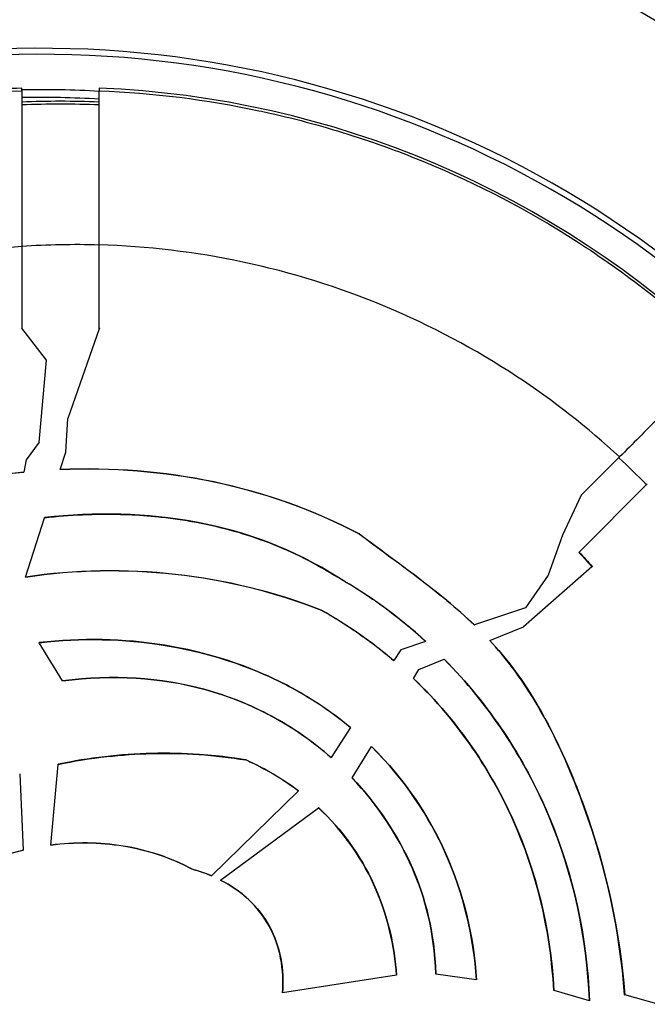
# Model space of a CAD drawing. Units: millimetres. Extents: x 938 to 41578, y 88 to 8494.
# Drawn here: x 4688 to 4728, y 5921 to 5985 of the extents above; entities that cross this region are included whole.
import ezdxf

# ---------------------------------------------------------------- set-up
doc = ezdxf.new("R2010")
doc.units = ezdxf.units.MM
doc.styles.get("Standard").update_dxf_attribs({"font": 'arial.ttf'})
doc.dimstyles.new('ISO-25', dxfattribs={"dimtxt": 2.5, "dimasz": 2.5, "dimexe": 1.25, "dimexo": 0.625, "dimtad": 1, "dimtxsty": 'Standard', "dimcen": 2.5, "dimadec": 0, "dimazin": 0, "dimtfac": 1, "dimtmove": 0, "dimatfit": 3, "dimfxl": 1, "dimarcsym": 0})

# ---------------------------------------------------------------- blocks, each defined once
blk = doc.blocks.new('*D1')
at = {"color": 0, "lineweight": -2, "transparency": 16777216}
for p, q in [((1851.269, 8170.424), (1851.269, 8191.674)), ((15173.877, 8170.424), (15173.877, 8191.674)), ((1881.269, 8190.424), (15143.877, 8190.424))]:
    blk.add_line(p, q, dxfattribs=at)
at = {"color": 0, "transparency": 16777216}
for points in [[(1881.269, 8195.424), (1881.269, 8185.424), (1851.269, 8190.424)], [(15143.877, 8195.424), (15143.877, 8185.424), (15173.877, 8190.424)]]:
    blk.add_solid(points, dxfattribs=at)
at = {"layer": 'Defpoints', "color": 0, "transparency": 16777216}
for p in [(15173.877, 8190.424), (15173.877, 3378.309), (1851.269, 2945.337)]:
    blk.add_point(p, dxfattribs=at)
at = {"color": 0, "transparency": 16777216, "insert": (8512.573, 8362.607), "char_height": 200, "attachment_point": 5}
blk.add_mtext('1330', dxfattribs=at)
blk = doc.blocks.new('*D2')
at = {"color": 0, "lineweight": -2, "transparency": 16777216}
for p, q in [((1261.022, 7602.351), (1239.772, 7602.351)), ((1241.022, 7572.351), (1241.022, 118.238)), ((1261.022, 88.238), (1239.772, 88.238))]:
    blk.add_line(p, q, dxfattribs=at)
at = {"color": 0, "transparency": 16777216}
for points in [[(1236.022, 7572.351), (1246.022, 7572.351), (1241.022, 7602.351)], [(1236.022, 118.238), (1246.022, 118.238), (1241.022, 88.238)]]:
    blk.add_solid(points, dxfattribs=at)
at = {"layer": 'Defpoints', "color": 0, "transparency": 16777216}
for p in [(4690.752, 7602.351), (1241.022, 88.238), (10530.735, 88.238)]:
    blk.add_point(p, dxfattribs=at)
at = {"color": 0, "transparency": 16777216, "insert": (1068.907, 3845.294), "char_height": 200, "attachment_point": 5, "rotation": 90}
blk.add_mtext('750', dxfattribs=at)

msp = doc.modelspace()

# ---------------------------------------------------------------- linework, layer by layer
for p, q in [((4687.927, 5980.423), (4687.927, 5980.588)), ((4692.927, 5980.588), (4692.927, 5980.424)), ((4687.927, 5970.351), (4687.927, 5965.079)), ((4692.927, 5965.06), (4692.927, 5970.455)), ((4689.528, 5963.008), (4687.927, 5965.079)), ((4692.927, 5965.029), (4690.893, 5959.243)), ((4692.927, 5965.029), (4692.927, 5965.06)), ((4692.971, 5965.058), (4692.927, 5965.029)), ((4689.051, 5957.702), (4689.528, 5963.008)), ((4690.766, 5957.072), (4690.893, 5959.243)), ((4689.051, 5957.702), (4688.206, 5956.572)), ((4690.404, 5955.949), (4690.766, 5957.072)), ((4688.206, 5956.572), (4688.062, 5955.783)), ((4724.053, 5954.283), (4726.525, 5956.754)), ((4688.061, 5955.775), (4688.062, 5955.783)), ((4690.404, 5955.949), (4690.402, 5955.941)), ((4723.915, 5950.609), (4728.318, 5955.012)), ((4724.053, 5954.283), (4722.851, 5951.701)), ((4688.167, 5948.998), (4689.4, 5952.829)), ((4689.4, 5952.829), (4689.403, 5952.837)), ((4709.712, 5951.781), (4709.716, 5951.787)), ((4722.851, 5951.701), (4721.913, 5949.117)), ((4723.893, 5950.586), (4723.915, 5950.609)), ((4724.738, 5949.664), (4720.334, 5945.787)), ((4724.781, 5949.664), (4724.738, 5949.664)), ((4688.167, 5948.998), (4688.165, 5948.99)), ((4708.335, 5948.988), (4708.331, 5948.981)), ((4721.913, 5949.117), (4720.459, 5947.016)), ((4707.264, 5946.856), (4707.267, 5946.863)), ((4720.459, 5947.016), (4717.155, 5945.902)), ((4717.147, 5945.9), (4717.155, 5945.902)), ((4718.15, 5944.897), (4720.333, 5945.789)), ((4720.34, 5945.792), (4720.333, 5945.789)), ((4720.334, 5945.787), (4720.333, 5945.789)), ((4718.15, 5944.897), (4718.142, 5944.894)), ((4689.058, 5944.753), (4689.053, 5944.76)), ((4690.565, 5942.293), (4689.058, 5944.753)), ((4712.397, 5944.298), (4711.946, 5943.602)), ((4714.006, 5944.841), (4712.397, 5944.298)), ((4714.006, 5944.841), (4714.014, 5944.843)), ((4711.942, 5943.596), (4711.946, 5943.602)), ((4713.571, 5943.025), (4715.2, 5943.691)), ((4715.208, 5943.694), (4715.2, 5943.691)), ((4713.219, 5942.451), (4713.571, 5943.025)), ((4713.219, 5942.451), (4713.214, 5942.444)), ((4690.565, 5942.293), (4690.569, 5942.286)), ((4704.885, 5942.099), (4704.881, 5942.092)), ((4709.145, 5939.272), (4707.896, 5937.342)), ((4709.145, 5939.272), (4709.149, 5939.278)), ((4709.267, 5936.017), (4710.508, 5938.038)), ((4710.512, 5938.045), (4710.508, 5938.038)), ((4707.892, 5937.335), (4707.896, 5937.342)), ((4689.805, 5931.682), (4690.269, 5936.889)), ((4690.269, 5936.889), (4690.269, 5936.897)), ((4702.41, 5937.182), (4702.408, 5937.174)), ((4687.796, 5936.283), (4687.796, 5936.275)), ((4687.796, 5936.275), (4688.029, 5931.355)), ((4709.267, 5936.017), (4709.263, 5936.01)), ((4705.797, 5935.173), (4700.186, 5929.694)), ((4705.797, 5935.173), (4705.803, 5935.179)), ((4700.769, 5929.421), (4707.096, 5934.077)), ((4707.102, 5934.082), (4707.096, 5934.077)), ((4689.805, 5931.682), (4689.804, 5931.674)), ((4688.03, 5931.347), (4688.029, 5931.355)), ((4698.91, 5930.129), (4698.913, 5930.136)), ((4700.179, 5929.688), (4700.186, 5929.694)), ((4700.769, 5929.421), (4700.762, 5929.416)), ((4712.125, 5923.264), (4704.774, 5922.136)), ((4712.125, 5923.264), (4712.132, 5923.265)), ((4714.66, 5923.335), (4714.667, 5923.334)), ((4717.288, 5922.969), (4714.667, 5923.334)), ((4717.288, 5922.969), (4717.296, 5922.968)), ((4704.766, 5922.135), (4704.774, 5922.136)), ((4722.282, 5922.275), (4722.29, 5922.273)), ((4722.296, 5922.273), (4722.29, 5922.273)), ((4724.579, 5921.618), (4722.296, 5922.273)), ((4726.85, 5922.008), (4726.858, 5922.006)), ((4732.182, 5920.48), (4726.858, 5922.006)), ((4724.579, 5921.618), (4724.587, 5921.616))]:
    msp.add_line(p, q)
for centre, radius, start, end in [((4689.217, 5916.464), 79.122, 330, 104.85347), ((4690.427, 5919.63), 79.122, 0, 67.93785), ((4689.217, 5916.464), 66.699, 330, 94.35323), ((4689.217, 5916.464), 66.312, 330, 94.24358), ((4690.427, 5918.889), 61.75, 92.3203, 94.84569), ((4690.427, 5918.889), 61.75, 46.15991, 87.6797), ((4689.217, 5916.464), 64.023, 86.67751, 91.1541), ((4689.217, 5916.464), 63.523, 86.65136, 91.16317), ((4690.427, 5918.889), 60.85, 87.64536, 92.35464)]:
    msp.add_arc(centre, radius, start, end)
at = {"extrusion": (0, 0, -1)}
for centre, major_axis, ratio, start_param, end_param in [((4690.446, 5918.388), (0.007, 61.186), 0.996033, -0.041455, 0.040611), ((4690.258, 5918.889), (46.249, 0), 0.999993, -1.513039, -1.512102), ((4690.46, 5918.731), (0, -46.344), 0.994522, -2.329317, -2.301581), ((4690.46, 5918.731), (0, -46.312), 0.994522, -2.329299, -2.302214)]:
    msp.add_ellipse(centre, major_axis=major_axis, ratio=ratio, start_param=start_param, end_param=end_param, dxfattribs=at)
for centre, major_axis, ratio, start_param, end_param in [((4691.398, 5918.32), (0, 52.155), 0.994522, -0.029499, 0.066952), ((4691.589, 5918.679), (0, 51.74), 0.994522, -0.793582, -0.745118), ((4697.678, 5926.613), (20.113, -19.573), 0.871791, 1.606843, 1.858601), ((4697.703, 5927.08), (19.497, -16.119), 0.861965, 1.552991, 1.779157)]:
    msp.add_ellipse(centre, major_axis=major_axis, ratio=ratio, start_param=start_param, end_param=end_param)
for points, knots in [([(4648.693, 5964.159), (4649.358, 5964.773), (4650.038, 5965.373), (4650.733, 5965.959), (4651.428, 5966.546), (4652.14, 5967.12), (4652.86, 5967.675), (4654.153, 5968.671), (4655.478, 5969.61), (4656.833, 5970.492), (4656.988, 5970.594), (4657.144, 5970.694), (4657.3, 5970.794), (4660.264, 5972.686), (4663.372, 5974.317), (4666.628, 5975.682), (4666.71, 5975.716), (4666.791, 5975.75), (4666.873, 5975.784), (4667.709, 5976.131), (4668.555, 5976.459), (4669.411, 5976.77), (4670.267, 5977.081), (4671.13, 5977.374), (4671.995, 5977.645), (4673.714, 5978.185), (4675.448, 5978.647), (4677.195, 5979.032), (4677.205, 5979.034), (4677.215, 5979.036), (4677.225, 5979.038), (4680.738, 5979.811), (4684.306, 5980.275), (4687.927, 5980.423)], [0.24371442, 0.24371442, 0.24371442, 0.24371442, 0.24642141, 0.24642141, 0.24642141, 0.24912839, 0.24912839, 0.24912839, 0.25398571, 0.25398571, 0.25398571, 0.25454236, 0.25454236, 0.25454236, 0.26510602, 0.26510602, 0.26510602, 0.26537029, 0.26537029, 0.26537029, 0.26807727, 0.26807727, 0.26807727, 0.27078425, 0.27078425, 0.27078425, 0.27616752, 0.27616752, 0.27616752, 0.27619822, 0.27619822, 0.27619822, 0.28702615, 0.28702615, 0.28702615, 0.28702615]), ([(4687.927, 5980.423), (4687.927, 5980.418), (4687.927, 5980.145), (4687.927, 5979.114), (4687.927, 5978.381), (4687.927, 5976.544), (4687.927, 5975.456), (4687.927, 5973.624), (4687.927, 5972.962), (4687.927, 5971.648), (4687.927, 5971), (4687.927, 5970.351)], [0, 0, 0, 0, 0.402877, 0.402877, 0.792605, 0.792605, 1.182441, 1.182441, 1.389531, 1.389531, 1.584253, 1.584253, 1.584253, 1.584253]), ([(4692.927, 5970.455), (4692.927, 5971.1), (4692.927, 5971.743), (4692.927, 5973.048), (4692.927, 5973.705), (4692.927, 5975.517), (4692.927, 5976.59), (4692.927, 5978.404), (4692.927, 5979.127), (4692.927, 5980.149), (4692.927, 5980.42), (4692.927, 5980.424)], [0, 0, 0, 0, 0.193503, 0.193503, 0.399005, 0.399005, 0.783939, 0.783939, 1.169115, 1.169115, 1.570042, 1.570042, 1.570042, 1.570042]), ([(4692.927, 5980.424), (4696.415, 5980.284), (4699.854, 5979.85), (4703.246, 5979.13), (4703.476, 5979.081), (4703.706, 5979.031), (4703.936, 5978.979), (4705.743, 5978.573), (4707.537, 5978.085), (4709.316, 5977.512), (4710.206, 5977.226), (4711.094, 5976.917), (4711.97, 5976.591), (4712.722, 5976.31), (4713.466, 5976.016), (4714.202, 5975.708), (4714.324, 5975.657), (4714.446, 5975.606), (4714.568, 5975.554), (4717.983, 5974.1), (4721.239, 5972.353), (4724.334, 5970.313), (4724.34, 5970.309), (4724.346, 5970.305), (4724.352, 5970.301), (4725.902, 5969.279), (4727.412, 5968.182), (4728.88, 5967.01), (4730.348, 5965.838), (4731.751, 5964.607), (4733.091, 5963.321)], [0.29199416, 0.29199416, 0.29199416, 0.29199416, 0.30242999, 0.30242999, 0.30242999, 0.30313841, 0.30313841, 0.30313841, 0.30871054, 0.30871054, 0.30871054, 0.3114966, 0.3114966, 0.3114966, 0.31388663, 0.31388663, 0.31388663, 0.31428266, 0.31428266, 0.31428266, 0.32540532, 0.32540532, 0.32540532, 0.32542691, 0.32542691, 0.32542691, 0.33099904, 0.33099904, 0.33099904, 0.33657117, 0.33657117, 0.33657117, 0.33657117]), ([(4687.927, 5970.351), (4685.42, 5970.178), (4682.893, 5969.818), (4680.389, 5969.266), (4677.38, 5968.603), (4674.405, 5967.662), (4671.538, 5966.46), (4668.674, 5965.258), (4665.919, 5963.796), (4663.334, 5962.112), (4660.801, 5960.462), (4658.432, 5958.599), (4656.272, 5956.58)], [1.6399444, 1.6399444, 1.6399444, 1.6399444, 1.7889912, 1.7889912, 1.7889912, 1.9680827, 1.9680827, 1.9680827, 2.1469668, 2.1469668, 2.1469668, 2.3223125, 2.3223125, 2.3223125, 2.3223125]), ([(4726.525, 5956.754), (4724.481, 5958.644), (4722.253, 5960.397), (4719.874, 5961.965), (4717.211, 5963.72), (4714.359, 5965.242), (4711.388, 5966.484), (4708.419, 5967.725), (4705.333, 5968.686), (4702.21, 5969.349), (4699.124, 5970.004), (4696.004, 5970.369), (4692.927, 5970.455)], [0.8242271, 0.8242271, 0.8242271, 0.8242271, 0.9896573, 0.9896573, 0.9896573, 1.1749366, 1.1749366, 1.1749366, 1.360069, 1.360069, 1.360069, 1.5429596, 1.5429596, 1.5429596, 1.5429596]), ([(4733.091, 5963.321), (4733.088, 5963.318), (4732.93, 5963.16), (4732.299, 5962.528), (4731.812, 5962.041), (4730.569, 5960.798), (4729.823, 5960.053), (4728.218, 5958.447), (4727.381, 5957.61), (4726.525, 5956.754)], [0, 0, 0, 0, 0.363724, 0.363724, 0.75126, 0.75126, 1.138843, 1.138843, 1.503055, 1.503055, 1.503055, 1.503055]), ([(4665.971, 5946.641), (4669.061, 5949.26), (4672.588, 5951.347), (4680.072, 5954.405), (4684.044, 5955.384), (4688.062, 5955.783)], [-2.437893, -2.437893, -2.437893, -2.437893, -1.217892, -1.217892, -0.000001, -0.000001, -0.000001, -0.000001]), ([(4688.061, 5955.775), (4684.042, 5955.376), (4680.068, 5954.396), (4672.587, 5951.338), (4669.065, 5949.253), (4665.978, 5946.636)], [0.000001, 0.000001, 0.000001, 0.000001, 1.218277, 1.218277, 2.436973, 2.436973, 2.436973, 2.436973]), ([(4709.712, 5951.781), (4706.764, 5953.339), (4703.606, 5954.452), (4697.084, 5955.826), (4693.733, 5956.084), (4690.402, 5955.941)], [0.000001, 0.000001, 0.000001, 0.000001, 1.004538, 1.004538, 2.009902, 2.009902, 2.009902, 2.009902]), ([(4690.404, 5955.949), (4693.735, 5956.091), (4697.085, 5955.833), (4703.607, 5954.46), (4706.767, 5953.347), (4709.716, 5951.787)], [-2.010094, -2.010094, -2.010094, -2.010094, -1.004993, -1.004993, -0.000001, -0.000001, -0.000001, -0.000001]), ([(4708.335, 5948.988), (4705.537, 5950.765), (4702.468, 5951.93), (4695.987, 5953.153), (4692.669, 5953.201), (4689.403, 5952.837)], [0.000001, 0.000001, 0.000001, 0.000001, 0.998433, 0.998433, 1.989952, 1.989952, 1.989952, 1.989952]), ([(4689.4, 5952.829), (4691.037, 5953.011), (4692.674, 5953.09), (4694.31, 5953.048), (4694.48, 5953.043), (4694.651, 5953.038), (4694.821, 5953.031), (4695.469, 5953.004), (4696.117, 5952.958), (4696.765, 5952.891), (4697.174, 5952.849), (4697.583, 5952.799), (4697.993, 5952.739), (4698.402, 5952.68), (4698.812, 5952.612), (4699.218, 5952.535), (4700.844, 5952.228), (4702.419, 5951.785), (4703.939, 5951.197), (4705.459, 5950.608), (4706.925, 5949.874), (4708.331, 5948.981)], [0.03750428, 0.03750428, 0.03750428, 0.03750428, 0.04243571, 0.04243571, 0.04243571, 0.04294852, 0.04294852, 0.04294852, 0.04490142, 0.04490142, 0.04490142, 0.04613427, 0.04613427, 0.04613427, 0.04736713, 0.04736713, 0.04736713, 0.05229855, 0.05229855, 0.05229855, 0.05722997, 0.05722997, 0.05722997, 0.05722997]), ([(4717.147, 5945.9), (4716.007, 5946.992), (4714.768, 5947.994), (4712.251, 5949.913), (4710.957, 5950.841), (4709.712, 5951.781)], [0.000001, 0.000001, 0.000001, 0.000001, 0.4750248, 0.4750248, 0.9542308, 0.9542308, 0.9542308, 0.9542308]), ([(4709.716, 5951.787), (4710.964, 5950.846), (4712.261, 5949.916), (4714.779, 5947.995), (4716.017, 5946.994), (4717.155, 5945.902)], [-0.9548406, -0.9548406, -0.9548406, -0.9548406, -0.474587, -0.474587, -0.000001, -0.000001, -0.000001, -0.000001]), ([(4707.264, 5946.856), (4704.246, 5948.036), (4701.075, 5948.811), (4694.635, 5949.531), (4691.37, 5949.474), (4688.165, 5948.99)], [0.000001, 0.000001, 0.000001, 0.000001, 0.976714, 0.976714, 1.954349, 1.954349, 1.954349, 1.954349]), ([(4688.167, 5948.998), (4691.36, 5949.48), (4694.612, 5949.538), (4701.053, 5948.825), (4704.237, 5948.048), (4707.267, 5946.863)], [-1.954421, -1.954421, -1.954421, -1.954421, -0.980666, -0.980666, -0.000001, -0.000001, -0.000001, -0.000001]), ([(4708.335, 5948.988), (4709.357, 5948.404), (4710.346, 5947.762), (4712.243, 5946.376), (4713.15, 5945.633), (4714.014, 5944.843)], [0.000001, 0.000001, 0.000001, 0.000001, 0.3546777, 0.3546777, 0.7070505, 0.7070505, 0.7070505, 0.7070505]), ([(4707.267, 5946.863), (4708.096, 5946.399), (4708.903, 5945.893), (4710.465, 5944.805), (4711.221, 5944.221), (4711.946, 5943.602)], [-0.5733762, -0.5733762, -0.5733762, -0.5733762, -0.2870081, -0.2870081, -0.000001, -0.000001, -0.000001, -0.000001]), ([(4704.885, 5942.099), (4704.036, 5942.526), (4701.273, 5943.915), (4694.492, 5945.027), (4691.751, 5945.076), (4689.053, 5944.76)], [0.000001, 0.000001, 0.000001, 0.000001, 0.2862276, 0.2862276, 0.4733703, 0.4733703, 0.4733703, 0.4733703]), ([(4689.058, 5944.753), (4691.759, 5945.069), (4694.502, 5945.019), (4701.277, 5943.904), (4704.034, 5942.518), (4704.881, 5942.092)], [-0.4730835, -0.4730835, -0.4730835, -0.4730835, -0.2856975, -0.2856975, -0.000001, -0.000001, -0.000001, -0.000001]), ([(4726.85, 5922.008), (4726.542, 5926.155), (4725.643, 5930.247), (4723.663, 5935.724), (4722.813, 5937.827), (4720.367, 5942.321), (4719.107, 5943.86), (4718.142, 5944.894)], [0.000001, 0.000001, 0.000001, 0.000001, 1.247518, 1.247518, 1.747765, 1.747765, 2.348729, 2.348729, 2.348729, 2.348729]), ([(4718.15, 5944.897), (4719.115, 5943.862), (4720.377, 5942.321), (4722.824, 5937.822), (4723.675, 5935.717), (4725.653, 5930.24), (4726.55, 5926.15), (4726.858, 5922.006)], [-2.349582, -2.349582, -2.349582, -2.349582, -1.747624, -1.747624, -1.246726, -1.246726, -0.000001, -0.000001, -0.000001, -0.000001]), ([(4724.579, 5921.618), (4724.419, 5925.735), (4723.55, 5929.764), (4720.368, 5937.328), (4718.089, 5940.764), (4715.2, 5943.691)], [-2.472031, -2.472031, -2.472031, -2.472031, -1.237224, -1.237224, -0.000001, -0.000001, -0.000001, -0.000001]), ([(4715.208, 5943.694), (4718.095, 5940.769), (4720.373, 5937.335), (4723.557, 5929.77), (4724.427, 5925.737), (4724.587, 5921.616)], [0.000001, 0.000001, 0.000001, 0.000001, 1.236388, 1.236388, 2.472561, 2.472561, 2.472561, 2.472561]), ([(4690.565, 5942.293), (4693.83, 5942.701), (4696.887, 5942.525), (4701.265, 5941.318), (4702.704, 5940.742), (4705.442, 5939.27), (4706.719, 5938.38), (4707.896, 5937.342)], [-1.845021, -1.845021, -1.845021, -1.845021, -0.938433, -0.938433, -0.472423, -0.472423, -0.000001, -0.000001, -0.000001, -0.000001]), ([(4707.892, 5937.335), (4706.714, 5938.373), (4705.437, 5939.264), (4702.7, 5940.736), (4701.261, 5941.311), (4696.886, 5942.517), (4693.832, 5942.693), (4690.569, 5942.286)], [0.000001, 0.000001, 0.000001, 0.000001, 0.472413, 0.472413, 0.938412, 0.938412, 1.844127, 1.844127, 1.844127, 1.844127]), ([(4722.282, 5922.275), (4722.063, 5926.369), (4721.091, 5930.053), (4718.278, 5936.37), (4716.198, 5939.581), (4713.214, 5942.444)], [0.000001, 0.000001, 0.000001, 0.000001, 1.229958, 1.229958, 2.445004, 2.445004, 2.445004, 2.445004]), ([(4713.219, 5942.451), (4716.199, 5939.591), (4718.278, 5936.384), (4721.098, 5930.06), (4722.071, 5926.369), (4722.29, 5922.273)], [-2.441803, -2.441803, -2.441803, -2.441803, -1.230556, -1.230556, -0.000001, -0.000001, -0.000001, -0.000001]), ([(4709.145, 5939.272), (4708.49, 5939.817), (4707.806, 5940.326), (4706.025, 5941.504), (4705.164, 5941.946), (4704.881, 5942.092)], [-0.1593164, -0.1593164, -0.1593164, -0.1593164, -0.095769, -0.095769, -0.000001, -0.000001, -0.000001, -0.000001]), ([(4704.885, 5942.099), (4705.167, 5941.953), (4706.029, 5941.511), (4707.81, 5940.333), (4708.495, 5939.824), (4709.149, 5939.278)], [0.000001, 0.000001, 0.000001, 0.000001, 0.0957939, 0.0957939, 0.1593589, 0.1593589, 0.1593589, 0.1593589]), ([(4717.288, 5922.969), (4717.101, 5925.791), (4716.446, 5928.555), (4714.239, 5933.504), (4712.676, 5935.907), (4710.508, 5938.038)], [-1.908666, -1.908666, -1.908666, -1.908666, -0.914446, -0.914446, -0.000001, -0.000001, -0.000001, -0.000001]), ([(4710.512, 5938.045), (4712.679, 5935.916), (4714.24, 5933.516), (4716.452, 5928.566), (4717.109, 5925.796), (4717.296, 5922.968)], [0.000001, 0.000001, 0.000001, 0.000001, 0.913806, 0.913806, 1.911373, 1.911373, 1.911373, 1.911373]), ([(4702.41, 5937.182), (4702.03, 5937.245), (4700.911, 5937.431), (4698.371, 5937.605), (4697.352, 5937.627), (4694.298, 5937.551), (4692.264, 5937.314), (4690.269, 5936.897)], [0.000001, 0.000001, 0.000001, 0.000001, 0.1161798, 0.1161798, 0.1935677, 0.1935677, 0.3484374, 0.3484374, 0.3484374, 0.3484374]), ([(4690.269, 5936.889), (4691.312, 5937.107), (4692.364, 5937.276), (4693.425, 5937.395), (4694.378, 5937.502), (4695.337, 5937.568), (4696.304, 5937.593), (4697.326, 5937.619), (4698.35, 5937.598), (4699.367, 5937.529), (4700.381, 5937.46), (4701.391, 5937.343), (4702.397, 5937.176), (4702.401, 5937.176), (4702.404, 5937.175), (4702.408, 5937.174)], [0.02376852, 0.02376852, 0.02376852, 0.02376852, 0.02697869, 0.02697869, 0.02697869, 0.02986188, 0.02986188, 0.02986188, 0.03290856, 0.03290856, 0.03290856, 0.03594501, 0.03594501, 0.03594501, 0.03595524, 0.03595524, 0.03595524, 0.03595524]), ([(4705.797, 5935.173), (4705.277, 5935.568), (4704.734, 5935.931), (4703.326, 5936.763), (4702.641, 5937.07), (4702.408, 5937.174)], [-0.1283222, -0.1283222, -0.1283222, -0.1283222, -0.0771406, -0.0771406, -0.000001, -0.000001, -0.000001, -0.000001]), ([(4702.41, 5937.182), (4702.643, 5937.077), (4703.324, 5936.772), (4704.733, 5935.942), (4705.28, 5935.576), (4705.803, 5935.179)], [0.000001, 0.000001, 0.000001, 0.000001, 0.0770948, 0.0770948, 0.128825, 0.128825, 0.128825, 0.128825]), ([(4714.66, 5923.335), (4714.565, 5926.11), (4713.957, 5928.316), (4712.213, 5932.321), (4710.871, 5934.308), (4709.263, 5936.01)], [0.000001, 0.000001, 0.000001, 0.000001, 0.8331, 0.8331, 1.797755, 1.797755, 1.797755, 1.797755]), ([(4709.267, 5936.017), (4710.876, 5934.314), (4712.219, 5932.326), (4713.965, 5928.318), (4714.573, 5926.111), (4714.667, 5923.334)], [-1.79905, -1.79905, -1.79905, -1.79905, -0.833704, -0.833704, -0.000001, -0.000001, -0.000001, -0.000001]), ([(4712.125, 5923.264), (4711.992, 5925.14), (4711.557, 5927.166), (4709.793, 5931.01), (4708.591, 5932.674), (4707.096, 5934.077)], [-1.272587, -1.272587, -1.272587, -1.272587, -0.617064, -0.617064, -0.000001, -0.000001, -0.000001, -0.000001]), ([(4707.102, 5934.082), (4708.593, 5932.683), (4709.792, 5931.025), (4711.571, 5927.162), (4712.001, 5925.117), (4712.132, 5923.265)], [0.000001, 0.000001, 0.000001, 0.000001, 0.615112, 0.615112, 1.279749, 1.279749, 1.279749, 1.279749]), ([(4698.91, 5930.129), (4698.43, 5930.385), (4696.861, 5931.223), (4692.937, 5931.864), (4691.359, 5931.877), (4689.804, 5931.674)], [0.000001, 0.000001, 0.000001, 0.000001, 0.164016, 0.164016, 0.2706268, 0.2706268, 0.2706268, 0.2706268]), ([(4689.805, 5931.682), (4691.36, 5931.885), (4692.939, 5931.872), (4696.864, 5931.23), (4698.433, 5930.392), (4698.913, 5930.136)], [-0.270304, -0.270304, -0.270304, -0.270304, -0.1638118, -0.1638118, -0.000001, -0.000001, -0.000001, -0.000001]), ([(4678.986, 5926.106), (4680.199, 5927.393), (4681.599, 5928.5), (4684.656, 5930.277), (4686.311, 5930.945), (4688.029, 5931.355)], [-1.064844, -1.064844, -1.064844, -1.064844, -0.53281, -0.53281, -0.000001, -0.000001, -0.000001, -0.000001]), ([(4688.03, 5931.347), (4686.311, 5930.937), (4684.657, 5930.269), (4681.603, 5928.492), (4680.203, 5927.386), (4678.991, 5926.1)], [0.000001, 0.000001, 0.000001, 0.000001, 0.532683, 0.532683, 1.064309, 1.064309, 1.064309, 1.064309]), ([(4700.179, 5929.688), (4699.976, 5929.775), (4699.769, 5929.854), (4699.246, 5930.036), (4699, 5930.104), (4698.91, 5930.129)], [0.000001, 0.000001, 0.000001, 0.000001, 0.0667472, 0.0667472, 0.1667863, 0.1667863, 0.1667863, 0.1667863]), ([(4698.913, 5930.136), (4699.003, 5930.111), (4699.25, 5930.043), (4699.774, 5929.861), (4699.981, 5929.781), (4700.186, 5929.694)], [-0.167347, -0.167347, -0.167347, -0.167347, -0.0669189, -0.0669189, -0.000001, -0.000001, -0.000001, -0.000001]), ([(4704.766, 5922.135), (4704.817, 5922.876), (4704.783, 5923.627), (4704.504, 5925.08), (4704.264, 5925.771), (4703.562, 5927.068), (4703.107, 5927.652), (4702.029, 5928.664), (4701.419, 5929.081), (4700.762, 5929.416)], [0.000001, 0.000001, 0.000001, 0.000001, 0.2230519, 0.2230519, 0.4421032, 0.4421032, 0.6643648, 0.6643648, 0.8859941, 0.8859941, 0.8859941, 0.8859941]), ([(4700.769, 5929.421), (4701.425, 5929.086), (4702.034, 5928.67), (4703.112, 5927.659), (4703.566, 5927.076), (4704.27, 5925.778), (4704.51, 5925.086), (4704.791, 5923.631), (4704.825, 5922.879), (4704.774, 5922.136)], [-0.886369, -0.886369, -0.886369, -0.886369, -0.6649771, -0.6649771, -0.4429118, -0.4429118, -0.2234342, -0.2234342, -0.000001, -0.000001, -0.000001, -0.000001])]:
    msp.add_open_spline(points, degree=3, knots=knots)

# ---------------------------------------------------------------- dimensions: what is measured, and where the dimension line sits
dim = msp.add_linear_dim(base=(15173.877, 8190.424), p1=(1851.269, 2945.337), p2=(15173.877, 3378.309), text='1330', dimstyle='ISO-25', override={"dimtxt": 200, "dimasz": 30, "dimgap": 70, "dimfxl": 20, "dimfxlon": 1})
dim.commit()
dim.dimension.update_dxf_attribs({"geometry": '*D1', "text_midpoint": (8512.573, 8362.607)})
dim = msp.add_linear_dim(base=(1241.022, 88.238), p1=(4690.752, 7602.351), p2=(10530.735, 88.238), angle=90, text='750', dimstyle='ISO-25', override={"dimtxt": 200, "dimasz": 30, "dimgap": 70, "dimfxl": 20, "dimfxlon": 1})
dim.commit()
dim.dimension.update_dxf_attribs({"geometry": '*D2', "text_midpoint": (1068.907, 3845.294)})

doc.saveas('drawing.dxf')
